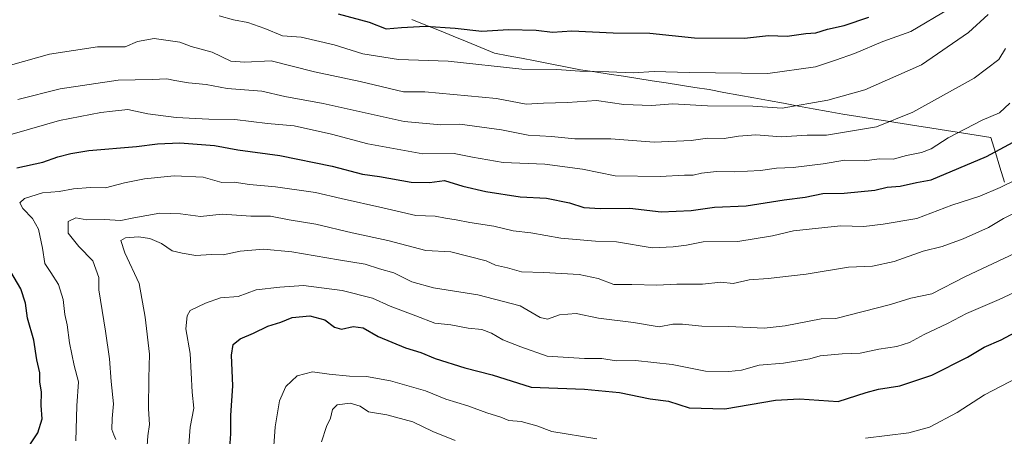
# Model space of a CAD drawing. Units: metres. Extents: x 624170 to 627615, y 4748060 to 4750436.
# Drawn here: x 624630 to 624938, y 4749214 to 4749344 of the extents above; entities that cross this region are included whole.
import ezdxf

# ---------------------------------------------------------------- set-up
doc = ezdxf.new("R2010")
doc.units = ezdxf.units.M
doc.header["$MEASUREMENT"] = 0
for name, color, linetype, lineweight in [('Curva de nivel maestra', 36, 'Continuous', 30), ('Curva de nivel normal', 36, 'Continuous', 0), ('Municipio', 9, 'Continuous', 13), ('Municipio CxS', 142, 'Continuous', 0)]:
    doc.layers.add(name, color=color, linetype=linetype, lineweight=lineweight)

# ---------------------------------------------------------------- blocks, each defined once
blk = doc.blocks.new('*U187')
at = {"layer": 'Curva de nivel normal', "color": 36, "linetype": 'Continuous', "lineweight": 0}
blk.add_polyline3d([(624669.71, 4749207.33, 685), (624670.14, 4749213.76, 685), (624670.68, 4749217.26, 685), (624670.35, 4749222.14, 685), (624670.48, 4749231.78, 685), (624670.71, 4749239.23, 685), (624669.33, 4749250.82, 685), (624667.48, 4749261.31, 685), (624662.93, 4749270.94, 685), (624661.73, 4749274.72, 685), (624663.23, 4749275.63, 685), (624667.24, 4749275.92, 685), (624670.74, 4749275.41, 685), (624674.45, 4749273.77, 685), (624677.72, 4749271.56, 685), (624680.88, 4749270.83, 685), (624685.2, 4749270.03, 685), (624689.93, 4749270.42, 685), (624693.68, 4749270.27, 685), (624699.03, 4749271.44, 685), (624706.34, 4749272.02, 685), (624715.16, 4749271.17, 685), (624729.76, 4749268.66, 685), (624738.1, 4749267.32, 685), (624742.58, 4749265.86, 685), (624746.99, 4749264.61, 685), (624752.71, 4749261.88, 685), (624759.46, 4749259.94, 685), (624773.25, 4749257.74, 685), (624786.54, 4749254.36, 685), (624792.74, 4749250.7, 685), (624795.06, 4749250.21, 685), (624798.79, 4749251.54, 685), (624803.96, 4749251.9, 685), (624811.03, 4749250.52, 685), (624821.91, 4749249.08, 685), (624829.94, 4749247.8, 685), (624834.21, 4749248.57, 685), (624837.21, 4749248.66, 685), (624843.28, 4749247.97, 685), (624851.68, 4749247.92, 685), (624862.74, 4749247.34, 685), (624869.31, 4749248.09, 685), (624880.58, 4749250.29, 685), (624885.19, 4749250.36, 685), (624902.25, 4749254.77, 685), (624908.59, 4749256.75, 685), (624915.14, 4749258.13, 685), (624925.68, 4749263.51, 685), (624942.77, 4749271.51, 685)], dxfattribs=at)
blk = doc.blocks.new('*U188')
at = {"layer": 'Curva de nivel normal', "color": 36, "linetype": 'Continuous', "lineweight": 0}
blk.add_polyline3d([(624682.66, 4749206.74, 680), (624683.39, 4749216.4, 680), (624684.5, 4749222.4, 680), (624683.99, 4749227.4, 680), (624683.4, 4749239.4, 680), (624681.99, 4749247.18, 680), (624682.44, 4749251.25, 680), (624683.38, 4749252.84, 680), (624688.23, 4749255.21, 680), (624692.91, 4749256.83, 680), (624698.39, 4749257.23, 680), (624703.98, 4749259.38, 680), (624711.38, 4749260.2, 680), (624718.85, 4749260.73, 680), (624730.89, 4749259.1, 680), (624740.32, 4749256.71, 680), (624745.86, 4749254.24, 680), (624753.95, 4749251.19, 680), (624759.82, 4749248.88, 680), (624764.8, 4749248.38, 680), (624770.27, 4749247.36, 680), (624774.49, 4749246.98, 680), (624777.6, 4749245.84, 680), (624781.08, 4749243.68, 680), (624786.75, 4749241.49, 680), (624794.91, 4749238.64, 680), (624806.61, 4749237.86, 680), (624812.02, 4749237.9, 680), (624816.53, 4749237.16, 680), (624822.6, 4749237.25, 680), (624834.05, 4749236.04, 680), (624844.44, 4749233.97, 680), (624851.74, 4749233.87, 680), (624855.67, 4749234.19, 680), (624861.22, 4749235.85, 680), (624868.75, 4749236.44, 680), (624877, 4749237.82, 680), (624880.29, 4749238.74, 680), (624887.17, 4749239.32, 680), (624892.71, 4749239.54, 680), (624898.6, 4749240.82, 680), (624904.17, 4749241.62, 680), (624908.16, 4749242.84, 680), (624912.76, 4749245.33, 680), (624920.01, 4749248.82, 680), (624925.97, 4749251.96, 680), (624936.17, 4749256.34, 680), (624950.08, 4749262.74, 680)], dxfattribs=at)
blk = doc.blocks.new('*U198')
at = {"layer": 'Curva de nivel normal', "color": 36, "linetype": 'Continuous', "lineweight": 0}
blk.add_polyline3d([(624938.22, 4749334.76, 710), (624936.14, 4749331.26, 710), (624928.41, 4749325.45, 710), (624909.2, 4749314.89, 710), (624897.84, 4749310.3, 710), (624882.25, 4749307.69, 710), (624876.18, 4749307.64, 710), (624868.12, 4749307.1, 710), (624860.14, 4749307.71, 710), (624854.74, 4749307.39, 710), (624850.22, 4749306.6, 710), (624845, 4749306.69, 710), (624839.9, 4749306.04, 710), (624828.4, 4749305.47, 710), (624814.85, 4749306.52, 710), (624803.56, 4749306.56, 710), (624796.28, 4749307.23, 710), (624789.06, 4749307.66, 710), (624780.71, 4749309.37, 710), (624767.61, 4749311.1, 710), (624761.67, 4749310.89, 710), (624750.25, 4749311.88, 710), (624724.91, 4749317.54, 710), (624713.02, 4749319.72, 710), (624705.82, 4749321.37, 710), (624695, 4749322.26, 710), (624688.41, 4749323.46, 710), (624682.85, 4749324, 710), (624678.65, 4749324.7, 710), (624676.14, 4749325.28, 710), (624671.5, 4749325.07, 710), (624660.92, 4749324.89, 710), (624642.76, 4749322.15, 710), (624629.53, 4749318.77, 710)], dxfattribs=at)
blk = doc.blocks.new('*U204')
at = {"layer": 'Curva de nivel normal', "color": 36, "linetype": 'Continuous', "lineweight": 0}
blk.add_polyline3d([(624647.64, 4749212.19, 695), (624648, 4749223.07, 695), (624648.53, 4749230.6, 695), (624647.16, 4749235.74, 695), (624645.68, 4749242.74, 695), (624644.94, 4749248.4, 695), (624644.24, 4749251.63, 695), (624643.7, 4749256.3, 695), (624642.21, 4749260.96, 695), (624639.84, 4749264.74, 695), (624637.94, 4749267.55, 695), (624637.24, 4749272.32, 695), (624636, 4749278.28, 695), (624634.12, 4749281.65, 695), (624631.05, 4749284.71, 695), (624630.21, 4749286.48, 695), (624631.67, 4749287.84, 695), (624637.28, 4749289.64, 695), (624642.42, 4749290.04, 695), (624646.91, 4749290.89, 695), (624652.25, 4749291.27, 695), (624656.98, 4749291.25, 695), (624662.85, 4749292.78, 695), (624669.15, 4749293.98, 695), (624678.43, 4749294.92, 695), (624687.41, 4749294.5, 695), (624693.27, 4749292.82, 695), (624697.12, 4749292.94, 695), (624701.97, 4749292.25, 695), (624710.08, 4749291.5, 695), (624722.58, 4749289.74, 695), (624730.58, 4749287.85, 695), (624743.58, 4749284.98, 695), (624753.91, 4749282.52, 695), (624759.99, 4749282.31, 695), (624763.23, 4749281.69, 695), (624766.54, 4749281.21, 695), (624770.81, 4749280.34, 695), (624778.32, 4749279.2, 695), (624784.37, 4749277.75, 695), (624789.87, 4749277.13, 695), (624799.19, 4749275.52, 695), (624810.07, 4749274.59, 695), (624816.57, 4749274.35, 695), (624827.71, 4749272.5, 695), (624834.36, 4749272.76, 695), (624838.52, 4749273.26, 695), (624843.68, 4749274.29, 695), (624854.52, 4749274.45, 695), (624865.41, 4749276.24, 695), (624871.9, 4749277.82, 695), (624886.58, 4749279.34, 695), (624893.91, 4749279.13, 695), (624899.91, 4749279.88, 695), (624910.46, 4749281.58, 695), (624921.41, 4749285.75, 695), (624930.14, 4749288.55, 695), (624936.55, 4749291.27, 695), (624941.8, 4749293.95, 695)], dxfattribs=at)
blk = doc.blocks.new('*U208')
at = {"layer": 'Curva de nivel normal', "color": 36, "linetype": 'Continuous', "lineweight": 0}
for points in [[(624709.35, 4749207.67, 670), (624709.97, 4749216.56, 670), (624711.28, 4749224.71, 670), (624713.26, 4749229.16, 670), (624716.82, 4749232.46, 670), (624721.6, 4749233.73, 670), (624726.83, 4749232.99, 670), (624733.22, 4749232.37, 670), (624738.48, 4749232.31, 670), (624746.01, 4749230.93, 670), (624756.96, 4749227.83, 670), (624763.27, 4749225.21, 670), (624770.2, 4749223.12, 670), (624776.12, 4749220.96, 670), (624780.52, 4749219.55, 670), (624783, 4749218.53, 670), (624786.86, 4749218.16, 670), (624791.7, 4749216.8, 670), (624796.42, 4749215.1, 670), (624810.51, 4749212.82, 670)], [(624894.44, 4749213, 670), (624908, 4749214.7, 670), (624914.46, 4749216.42, 670), (624923.02, 4749221.02, 670), (624931.59, 4749226.5, 670), (624944.6, 4749233.25, 670)]]:
    blk.add_polyline3d(points, dxfattribs=at)
blk = doc.blocks.new('*U216')
at = {"layer": 'Curva de nivel normal', "color": 36, "linetype": 'Continuous', "lineweight": 0}
blk.add_polyline3d([(624627.79, 4749307.97, 705), (624642.58, 4749312.28, 705), (624655.45, 4749314.71, 705), (624659.11, 4749315.2, 705), (624663.88, 4749315.68, 705), (624670.19, 4749314.35, 705), (624678.98, 4749313.14, 705), (624689.18, 4749312.67, 705), (624697.38, 4749312.51, 705), (624707.55, 4749311.3, 705), (624715.91, 4749310.61, 705), (624727.58, 4749307.97, 705), (624738.88, 4749304.92, 705), (624756.12, 4749301.87, 705), (624765.88, 4749301.95, 705), (624771.58, 4749300.77, 705), (624781.22, 4749299.16, 705), (624794.18, 4749298.62, 705), (624805.96, 4749297.02, 705), (624816.19, 4749294.96, 705), (624830.29, 4749294.73, 705), (624837.84, 4749295.17, 705), (624840.58, 4749295.17, 705), (624843.15, 4749295.78, 705), (624847.87, 4749296.31, 705), (624853.48, 4749296.2, 705), (624861.58, 4749296.61, 705), (624866.58, 4749297.31, 705), (624871.84, 4749297.6, 705), (624881.16, 4749298.7, 705), (624888.01, 4749299.86, 705), (624894.12, 4749299.63, 705), (624898.7, 4749300.22, 705), (624903.12, 4749300.19, 705), (624907.27, 4749301.3, 705), (624911.97, 4749302.29, 705), (624914.91, 4749303.4, 705), (624920.25, 4749306.82, 705), (624930.91, 4749312.36, 705), (624936.25, 4749314.65, 705), (624939.49, 4749317.64, 705)], dxfattribs=at)
blk = doc.blocks.new('*U219')
at = {"layer": 'Curva de nivel normal', "color": 36, "linetype": 'Continuous', "lineweight": 0}
blk.add_polyline3d([(624660.17, 4749212.55, 690), (624659.55, 4749214.02, 690), (624658.96, 4749215.73, 690), (624659.05, 4749219.12, 690), (624659.46, 4749223.74, 690), (624658.73, 4749230.74, 690), (624658.17, 4749237.74, 690), (624656.93, 4749246.43, 690), (624654.84, 4749259.33, 690), (624654.81, 4749263.17, 690), (624653.02, 4749268.35, 690), (624648.57, 4749272.91, 690), (624645.28, 4749277.06, 690), (624645.22, 4749280.7, 690), (624647.67, 4749281.79, 690), (624651.1, 4749281.18, 690), (624656.49, 4749281.29, 690), (624661.72, 4749280.96, 690), (624665.8, 4749281.87, 690), (624673.9, 4749283.33, 690), (624680.33, 4749283.03, 690), (624686.58, 4749282.26, 690), (624693.37, 4749283.02, 690), (624702.38, 4749282.3, 690), (624708.45, 4749282.38, 690), (624714.33, 4749281.24, 690), (624722.62, 4749279.88, 690), (624733.97, 4749277.16, 690), (624745.16, 4749274.76, 690), (624757.03, 4749271.67, 690), (624764.86, 4749271.16, 690), (624775.93, 4749268.39, 690), (624778.84, 4749267.08, 690), (624782.58, 4749266.17, 690), (624786.91, 4749264.99, 690), (624793.91, 4749264.76, 690), (624804.92, 4749264.14, 690), (624810.85, 4749262.86, 690), (624815.8, 4749261, 690), (624821.37, 4749261.02, 690), (624829.19, 4749260.75, 690), (624835.43, 4749261.06, 690), (624843.54, 4749261.06, 690), (624849.24, 4749261.68, 690), (624853.05, 4749261.36, 690), (624858.09, 4749262.45, 690), (624864.03, 4749262.84, 690), (624875.86, 4749264.26, 690), (624889.07, 4749266.44, 690), (624896.58, 4749266.72, 690), (624903.4, 4749268.17, 690), (624912.46, 4749271.38, 690), (624918.41, 4749272.9, 690), (624924.98, 4749275.22, 690), (624932.88, 4749278.76, 690), (624937.56, 4749281.6, 690), (624944.36, 4749285, 690)], dxfattribs=at)
blk = doc.blocks.new('*U225')
at = {"layer": 'Curva de nivel normal', "color": 36, "linetype": 'Continuous', "lineweight": 0}
blk.add_polyline3d([(624920.54, 4749347.08, 720), (624908.58, 4749340.01, 720), (624899.86, 4749336.91, 720), (624891.02, 4749333.17, 720), (624885.02, 4749331.04, 720), (624878.76, 4749328.96, 720), (624863.94, 4749326.97, 720), (624839.36, 4749327.2, 720), (624828.4, 4749327.56, 720), (624821.85, 4749327.1, 720), (624814.2, 4749327.44, 720), (624805.16, 4749327.64, 720), (624797.94, 4749328.16, 720), (624787.08, 4749328.23, 720), (624763.97, 4749330.79, 720), (624748.48, 4749331.28, 720), (624737.32, 4749333.07, 720), (624728.41, 4749335.86, 720), (624718.04, 4749338.26, 720), (624712.25, 4749338.7, 720), (624706.69, 4749340.99, 720), (624701.41, 4749342.82, 720), (624696.94, 4749343.66, 720), (624692.46, 4749344.94, 720)], dxfattribs=at)
blk = doc.blocks.new('*U229')
at = {"layer": 'Curva de nivel normal', "color": 36, "linetype": 'Continuous', "lineweight": 0}
blk.add_polyline3d([(624619.01, 4749327.22, 715), (624639.44, 4749332.93, 715), (624654.47, 4749335.3, 715), (624663.06, 4749335.28, 715), (624666.96, 4749336.87, 715), (624672.18, 4749337.86, 715), (624676.52, 4749337.2, 715), (624680.17, 4749336.66, 715), (624683.75, 4749335.39, 715), (624690.3, 4749333.57, 715), (624696.09, 4749330.78, 715), (624700.43, 4749330.43, 715), (624708.68, 4749330.84, 715), (624722.27, 4749327.43, 715), (624736.56, 4749324.38, 715), (624750.02, 4749321.18, 715), (624756.71, 4749321.2, 715), (624779.1, 4749319.12, 715), (624788.38, 4749317.33, 715), (624793.84, 4749317.62, 715), (624801.33, 4749317.83, 715), (624810.32, 4749318.49, 715), (624818.87, 4749317.21, 715), (624827.52, 4749316.97, 715), (624834.24, 4749317.4, 715), (624845, 4749316.82, 715), (624859.24, 4749316.73, 715), (624868.35, 4749316.13, 715), (624882.62, 4749318.58, 715), (624894.25, 4749321.8, 715), (624911.91, 4749329.63, 715), (624926.63, 4749339.68, 715), (624932.78, 4749345.4, 715)], dxfattribs=at)
blk = doc.blocks.new('*U249')
at = {"layer": 'Curva de nivel maestra', "color": 36, "linetype": 'Continuous', "lineweight": 30}
blk.add_polyline3d([(624695.68, 4749208.5, 675), (624696.12, 4749214.4, 675), (624696.14, 4749220.03, 675), (624696.77, 4749229.31, 675), (624696.3, 4749238.88, 675), (624696.82, 4749242.23, 675), (624699.02, 4749244.02, 675), (624703.18, 4749245.84, 675), (624707.7, 4749247.95, 675), (624711.74, 4749249.24, 675), (624715.24, 4749250.71, 675), (624720.8, 4749251.26, 675), (624725.46, 4749249.96, 675), (624728.48, 4749247.64, 675), (624730.67, 4749247.02, 675), (624734.3, 4749247.92, 675), (624737.45, 4749247.42, 675), (624742.13, 4749244.76, 675), (624750.73, 4749241.17, 675), (624755.42, 4749239.78, 675), (624759.97, 4749237.91, 675), (624769.26, 4749234.95, 675), (624777.78, 4749232.73, 675), (624789.99, 4749228.9, 675), (624806.66, 4749228.31, 675), (624817.52, 4749227.27, 675), (624827.12, 4749225.27, 675), (624832.88, 4749224.54, 675), (624839.3, 4749222.47, 675), (624850.51, 4749222.17, 675), (624866.26, 4749224.85, 675), (624873.79, 4749225.29, 675), (624885.93, 4749224.42, 675), (624894.64, 4749227.3, 675), (624898.49, 4749228.29, 675), (624905.14, 4749229.32, 675), (624915.17, 4749232.63, 675), (624926.35, 4749238.3, 675), (624931.53, 4749241.43, 675), (624936.85, 4749243.72, 675), (624942.63, 4749246.85, 675)], dxfattribs=at)
blk = doc.blocks.new('*U252')
at = {"layer": 'Curva de nivel maestra', "color": 36, "linetype": 'Continuous', "lineweight": 30}
blk.add_polyline3d([(624729.69, 4749345.52, 725), (624739.29, 4749342.97, 725), (624744.62, 4749340.88, 725), (624749.47, 4749341.29, 725), (624756.97, 4749341.74, 725), (624766.25, 4749341.12, 725), (624774.56, 4749340.15, 725), (624782.84, 4749340.69, 725), (624791.56, 4749340.51, 725), (624796.58, 4749339.88, 725), (624802.62, 4749340.23, 725), (624815.56, 4749339.65, 725), (624827, 4749339.49, 725), (624840.99, 4749338.02, 725), (624856.58, 4749337.97, 725), (624864.1, 4749338.81, 725), (624869.97, 4749338.62, 725), (624875.76, 4749339.4, 725), (624878.88, 4749339.59, 725), (624882.5, 4749340.8, 725), (624887.73, 4749341.94, 725), (624895.48, 4749344.54, 725)], dxfattribs=at)
blk = doc.blocks.new('*U253')
at = {"layer": 'Curva de nivel maestra', "color": 36, "linetype": 'Continuous', "lineweight": 30}
for points in [[(624631.3, 4749207.94, 700), (624635.77, 4749214.68, 700), (624637.11, 4749219.08, 700), (624636.78, 4749223.17, 700), (624636.9, 4749227.4, 700), (624636.43, 4749230.59, 700), (624636.4, 4749233.44, 700), (624635.49, 4749237.49, 700), (624634.53, 4749243.66, 700), (624632.52, 4749250.47, 700), (624631.96, 4749255.13, 700), (624630.45, 4749259.64, 700), (624627.33, 4749265.01, 700)], [(624629.24, 4749297.46, 700), (624637.4, 4749299.23, 700), (624642.04, 4749300.86, 700), (624646.11, 4749301.9, 700), (624651.77, 4749302.88, 700), (624666.66, 4749304.11, 700), (624673.18, 4749305, 700), (624680.21, 4749305.28, 700), (624690.99, 4749304.46, 700), (624698.25, 4749303.09, 700), (624711.38, 4749301.35, 700), (624727.74, 4749298.01, 700), (624737.28, 4749295.44, 700), (624742.57, 4749294.73, 700), (624752.45, 4749292.94, 700), (624758.21, 4749292.9, 700), (624762.85, 4749293.54, 700), (624768.58, 4749291.75, 700), (624775.74, 4749290.03, 700), (624786.55, 4749288.43, 700), (624794.74, 4749287.96, 700), (624801.88, 4749286.52, 700), (624806.43, 4749285.07, 700), (624811.58, 4749284.72, 700), (624820.73, 4749284.82, 700), (624830.62, 4749283.69, 700), (624839.91, 4749284.15, 700), (624847.22, 4749285.2, 700), (624857.14, 4749285.53, 700), (624869.05, 4749287.46, 700), (624875.56, 4749288.33, 700), (624881.08, 4749289.47, 700), (624887.76, 4749289.53, 700), (624897.32, 4749290.48, 700), (624901.23, 4749291.38, 700), (624905.23, 4749291.73, 700), (624910.36, 4749292.87, 700), (624914.92, 4749293.75, 700), (624932.27, 4749300.97, 700), (624943.53, 4749306.99, 700)]]:
    blk.add_polyline3d(points, dxfattribs=at)

msp = doc.modelspace()

# ---------------------------------------------------------------- linework, layer by layer
at = {"layer": 'Curva de nivel normal', "color": 36, "linetype": 'Continuous', "lineweight": 0}
msp.add_polyline3d([(624724.42, 4749211.88, 665), (624726.02, 4749216.69, 665), (624727.28, 4749219.28, 665), (624727.89, 4749221.96, 665), (624729.32, 4749223.36, 665), (624733.4, 4749223.94, 665), (624736.48, 4749222.96, 665), (624739.07, 4749221.23, 665), (624744.84, 4749220.32, 665), (624752.92, 4749218.07, 665), (624759.24, 4749215.06, 665), (624766.16, 4749212.24, 665)], dxfattribs=at)
at = {"layer": 'Municipio', "color": 9, "linetype": 'Continuous', "lineweight": 13}
msp.add_polyline3d([(624752.71, 4749343.81, 725.7), (624757.01, 4749342.06, 724.83), (624761.31, 4749340.31, 724.06), (624765.6, 4749338.56, 723.42), (624769.9, 4749336.81, 722.85), (624774.2, 4749335.06, 722.39), (624778.5, 4749333.31, 721.97), (624782.72, 4749332.49, 721.66), (624786.94, 4749331.68, 721.5), (624791.16, 4749330.86, 721.18), (624795.91, 4749329.94, 720.55), (624800.66, 4749329.03, 720.38), (624805.41, 4749328.11, 720.12), (624809.87, 4749327.42, 719.67), (624814.33, 4749326.73, 719.36), (624818.79, 4749326.04, 719.08), (624823.25, 4749325.35, 718.69), (624827.71, 4749324.65, 718.4), (624832.17, 4749323.96, 718.25), (624836.63, 4749323.27, 718.43), (624841.09, 4749322.58, 717.88), (624845.55, 4749321.89, 717.23), (624850.2, 4749321.03, 716.9), (624854.85, 4749320.18, 716.57), (624859.49, 4749319.32, 715.93), (624864.14, 4749318.47, 715.57), (624868.79, 4749317.61, 715.45), (624873.44, 4749316.76, 714.76), (624878.08, 4749315.9, 713.88), (624882.73, 4749315.05, 713.31), (624887.38, 4749314.19, 712.48), (624892.01, 4749313.47, 711.65), (624896.63, 4749312.74, 711.18), (624901.26, 4749312.02, 710.12), (624905.88, 4749311.29, 709.28), (624910.51, 4749310.57, 708.33), (624915.14, 4749309.85, 707.06), (624919.76, 4749309.12, 705.67), (624924.39, 4749308.4, 704.45), (624929.01, 4749307.67, 703.32), (624933.64, 4749306.95, 702.18), (624935.03, 4749302.29, 699.97), (624936.42, 4749297.62, 697.58), (624937.81, 4749292.96, 695.36)], dxfattribs=at)
msp.add_polyline3d([(624752.71, 4749343.81, 725.7), (624757.01, 4749342.06, 724.83), (624761.31, 4749340.31, 724.06), (624765.6, 4749338.56, 723.42), (624769.9, 4749336.81, 722.85), (624774.2, 4749335.06, 722.39), (624778.5, 4749333.31, 721.97), (624782.72, 4749332.49, 721.66), (624786.94, 4749331.68, 721.5), (624791.16, 4749330.86, 721.18), (624795.91, 4749329.94, 720.55), (624800.66, 4749329.03, 720.38), (624805.41, 4749328.11, 720.12), (624809.87, 4749327.42, 719.67), (624814.33, 4749326.73, 719.36), (624818.79, 4749326.04, 719.08), (624823.25, 4749325.35, 718.69), (624827.71, 4749324.65, 718.4), (624832.17, 4749323.96, 718.25), (624836.63, 4749323.27, 718.43), (624841.09, 4749322.58, 717.88), (624845.55, 4749321.89, 717.23), (624850.2, 4749321.03, 716.9), (624854.85, 4749320.18, 716.57), (624859.49, 4749319.32, 715.93), (624864.14, 4749318.47, 715.57), (624868.79, 4749317.61, 715.45), (624873.44, 4749316.76, 714.76), (624878.08, 4749315.9, 713.88), (624882.73, 4749315.05, 713.31), (624887.38, 4749314.19, 712.48), (624892.01, 4749313.47, 711.65), (624896.63, 4749312.74, 711.18), (624901.26, 4749312.02, 710.12), (624905.88, 4749311.29, 709.28), (624910.51, 4749310.57, 708.33), (624915.14, 4749309.85, 707.06), (624919.76, 4749309.12, 705.67), (624924.39, 4749308.4, 704.45), (624929.01, 4749307.67, 703.32), (624933.64, 4749306.95, 702.18), (624935.03, 4749302.29, 699.97), (624936.42, 4749297.62, 697.58), (624937.81, 4749292.96, 695.36)], dxfattribs=at)
at = {"layer": 'Municipio CxS', "color": 142, "linetype": 'Continuous', "lineweight": 0}
for points in [[(624937.81, 4749292.96, 695.36), (624936.42, 4749297.62, 697.58), (624935.03, 4749302.29, 699.97), (624933.64, 4749306.95, 702.18), (624929.01, 4749307.67, 703.32), (624924.39, 4749308.4, 704.45), (624919.76, 4749309.12, 705.67), (624915.14, 4749309.85, 707.06), (624910.51, 4749310.57, 708.33), (624905.88, 4749311.29, 709.28), (624901.26, 4749312.02, 710.12), (624896.63, 4749312.74, 711.18), (624892.01, 4749313.47, 711.65), (624887.38, 4749314.19, 712.48), (624882.73, 4749315.05, 713.31), (624878.08, 4749315.9, 713.88), (624873.44, 4749316.76, 714.76), (624868.79, 4749317.61, 715.45), (624864.14, 4749318.47, 715.57), (624859.49, 4749319.32, 715.93), (624854.85, 4749320.18, 716.57), (624850.2, 4749321.03, 716.9), (624845.55, 4749321.89, 717.23), (624841.09, 4749322.58, 717.88), (624836.63, 4749323.27, 718.43), (624832.17, 4749323.96, 718.25), (624827.71, 4749324.65, 718.4), (624823.25, 4749325.35, 718.69), (624818.79, 4749326.04, 719.08), (624814.33, 4749326.73, 719.36), (624809.87, 4749327.42, 719.67), (624805.41, 4749328.11, 720.12), (624800.66, 4749329.03, 720.38), (624795.91, 4749329.94, 720.55), (624791.16, 4749330.86, 721.18), (624786.94, 4749331.68, 721.5), (624782.72, 4749332.49, 721.66), (624778.5, 4749333.31, 721.97), (624774.2, 4749335.06, 722.39), (624769.9, 4749336.81, 722.85), (624765.6, 4749338.56, 723.42), (624761.31, 4749340.31, 724.06), (624757.01, 4749342.06, 724.83), (624752.71, 4749343.81, 725.7)], [(624752.71, 4749343.81, 725.7), (624757.01, 4749342.06, 724.83), (624761.31, 4749340.31, 724.06), (624765.6, 4749338.56, 723.42), (624769.9, 4749336.81, 722.85), (624774.2, 4749335.06, 722.39), (624778.5, 4749333.31, 721.97), (624782.72, 4749332.49, 721.66), (624786.94, 4749331.68, 721.5), (624791.16, 4749330.86, 721.18), (624795.91, 4749329.94, 720.55), (624800.66, 4749329.03, 720.38), (624805.41, 4749328.11, 720.12), (624809.87, 4749327.42, 719.67), (624814.33, 4749326.73, 719.36), (624818.79, 4749326.04, 719.08), (624823.25, 4749325.35, 718.69), (624827.71, 4749324.65, 718.4), (624832.17, 4749323.96, 718.25), (624836.63, 4749323.27, 718.43), (624841.09, 4749322.58, 717.88), (624845.55, 4749321.89, 717.23), (624850.2, 4749321.03, 716.9), (624854.85, 4749320.18, 716.57), (624859.49, 4749319.32, 715.93), (624864.14, 4749318.47, 715.57), (624868.79, 4749317.61, 715.45), (624873.44, 4749316.76, 714.76), (624878.08, 4749315.9, 713.88), (624882.73, 4749315.05, 713.31), (624887.38, 4749314.19, 712.48), (624892.01, 4749313.47, 711.65), (624896.63, 4749312.74, 711.18), (624901.26, 4749312.02, 710.12), (624905.88, 4749311.29, 709.28), (624910.51, 4749310.57, 708.33), (624915.14, 4749309.85, 707.06), (624919.76, 4749309.12, 705.67), (624924.39, 4749308.4, 704.45), (624929.01, 4749307.67, 703.32), (624933.64, 4749306.95, 702.18), (624935.03, 4749302.29, 699.97), (624936.42, 4749297.62, 697.58), (624937.81, 4749292.96, 695.36)]]:
    msp.add_polyline3d(points, dxfattribs=at)

# ---------------------------------------------------------------- block references
at = {"layer": 'Curva de nivel maestra', "color": 36, "linetype": 'Continuous', "lineweight": 30}
for name in ['*U249', '*U253', '*U252']:
    msp.add_blockref(name, (0, 0), dxfattribs=at)
at = {"layer": 'Curva de nivel normal', "color": 36, "linetype": 'Continuous', "lineweight": 0}
for name in ['*U187', '*U208', '*U225', '*U229', '*U198', '*U216', '*U204', '*U219', '*U188']:
    msp.add_blockref(name, (0, 0), dxfattribs=at)

doc.saveas('drawing.dxf')
